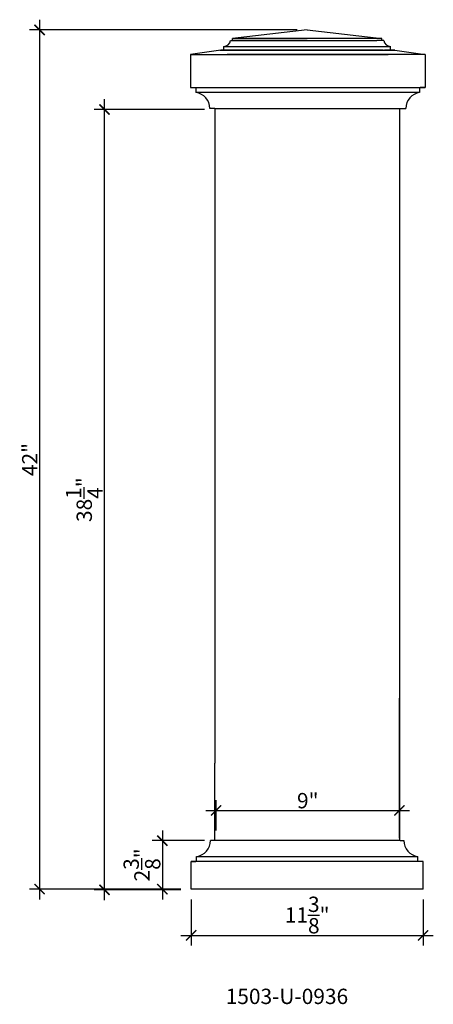
# Model space of a CAD drawing. Units: inches. Extents: x 10.2 to 30.4, y 3.3 to 51.5.
import ezdxf

# ---------------------------------------------------------------- set-up
doc = ezdxf.new("R2010")
doc.units = ezdxf.units.IN
doc.header["$MEASUREMENT"] = 0
doc.layers.add('object', color=2, linetype='Continuous')
doc.styles.get("Standard").update_dxf_attribs({"font": 'stylu.ttf', "height": 0.75})
doc.styles.add('STYLE1', font='simplex.shx', dxfattribs={"height": 0.09375})
doc.dimstyles.get("Standard").update_dxf_attribs({"dimtxt": 0.75, "dimasz": 0.5, "dimexe": 0.5, "dimexo": 0.5, "dimgap": 0.09, "dimtad": 1, "dimdec": 3, "dimzin": 0, "dimdsep": 46, "dimlunit": 5, "dimtxsty": 'Standard', "dimblk": 'ARCHTICK', "dimcen": 0.09, "dimdle": 0.5, "dimclrd": 3, "dimclre": 3, "dimadec": 0, "dimazin": 0, "dimtfac": 1, "dimtdec": 3, "dimtofl": 0, "dimtmove": 0, "dimatfit": 3, "dimfxl": 1, "dimtolj": 1, "dimtzin": 0, "dimarcsym": 0})

# ---------------------------------------------------------------- blocks, each defined once
blk = doc.blocks.new('_ARCHTICK')
at = {"color": 0, "linetype": 'ByBlock', "const_width": 0.15}
blk.add_lwpolyline([(-0.5, -0.5), (0.5, 0.5)], dxfattribs=at)
blk = doc.blocks.new('*D3')
at = {"color": 3, "lineweight": -2, "transparency": 16777216}
for p, q in [((18.547, 8.404), (18.547, 6.142)), ((29.89, 8.404), (29.89, 6.142)), ((18.047, 6.642), (30.39, 6.642))]:
    blk.add_line(p, q, dxfattribs=at)
at = {"layer": 'Defpoints', "color": 0, "transparency": 16777216}
for p in [(18.547, 8.904), (29.89, 8.904), (29.89, 6.642)]:
    blk.add_point(p, dxfattribs=at)
at = {"color": 3, "lineweight": -2, "transparency": 16777216, "xscale": 0.5, "yscale": 0.5, "zscale": 0.5, "rotation": 180}
blk.add_blockref('_ARCHTICK', (18.547, 6.642), dxfattribs=at)
at = {"color": 3, "lineweight": -2, "transparency": 16777216, "xscale": 0.5, "yscale": 0.5, "zscale": 0.5}
blk.add_blockref('_ARCHTICK', (29.89, 6.642), dxfattribs=at)
at = {"color": 0, "transparency": 16777216, "insert": (24.219, 7.637), "char_height": 0.75, "attachment_point": 5}
blk.add_mtext('\\A1;11{\\H1.000000x;\\S3/8;}"', dxfattribs=at)
blk = doc.blocks.new('*D4')
at = {"color": 3, "lineweight": -2, "transparency": 16777216}
for p, q in [((17.136, 11.779), (17.136, 8.404)), ((19.205, 11.279), (16.636, 11.279)), ((18.047, 8.904), (16.636, 8.904))]:
    blk.add_line(p, q, dxfattribs=at)
at = {"layer": 'Defpoints', "color": 0, "transparency": 16777216}
for p in [(19.705, 11.279), (17.136, 8.904), (18.547, 8.904)]:
    blk.add_point(p, dxfattribs=at)
at = {"color": 3, "lineweight": -2, "transparency": 16777216, "xscale": 0.5, "yscale": 0.5, "zscale": 0.5}
for p, rotation in [((17.136, 11.279), 90), ((17.136, 8.904), 270)]:
    blk.add_blockref('_ARCHTICK', p, dxfattribs=dict(at, rotation=rotation))
at = {"color": 0, "transparency": 16777216, "insert": (16.138, 10.091), "char_height": 0.75, "attachment_point": 5, "rotation": 90}
blk.add_mtext('\\A1;2{\\H1.000000x;\\S3/8;}"', dxfattribs=at)
blk = doc.blocks.new('*D5')
at = {"color": 3, "lineweight": -2, "transparency": 16777216}
for p, q in [((14.305, 8.369), (14.305, 47.568)), ((19.205, 47.068), (13.805, 47.068)), ((18.047, 8.869), (13.805, 8.869))]:
    blk.add_line(p, q, dxfattribs=at)
at = {"layer": 'Defpoints', "color": 0, "transparency": 16777216}
for p in [(14.305, 47.068), (19.705, 47.068), (18.547, 8.869)]:
    blk.add_point(p, dxfattribs=at)
at = {"color": 3, "lineweight": -2, "transparency": 16777216, "xscale": 0.5, "yscale": 0.5, "zscale": 0.5}
for p, rotation in [((14.305, 47.068), 90), ((14.305, 8.869), 270)]:
    blk.add_blockref('_ARCHTICK', p, dxfattribs=dict(at, rotation=rotation))
at = {"color": 0, "transparency": 16777216, "insert": (13.314, 27.968), "char_height": 0.75, "attachment_point": 5, "rotation": 90}
blk.add_mtext('\\A1;38{\\H1.000000x;\\S1/4;}"', dxfattribs=at)
blk = doc.blocks.new('*D6')
at = {"color": 3, "lineweight": -2, "transparency": 16777216}
for p, q in [((11.131, 51.46), (11.131, 8.404)), ((23.727, 50.96), (10.631, 50.96)), ((18.047, 8.904), (10.631, 8.904))]:
    blk.add_line(p, q, dxfattribs=at)
at = {"layer": 'Defpoints', "color": 0, "transparency": 16777216}
for p in [(24.227, 50.96), (11.131, 8.904), (18.547, 8.904)]:
    blk.add_point(p, dxfattribs=at)
at = {"color": 3, "lineweight": -2, "transparency": 16777216, "xscale": 0.5, "yscale": 0.5, "zscale": 0.5}
for p, rotation in [((11.131, 50.96), 90), ((11.131, 8.904), 270)]:
    blk.add_blockref('_ARCHTICK', p, dxfattribs=dict(at, rotation=rotation))
at = {"color": 0, "transparency": 16777216, "insert": (10.649, 29.932), "char_height": 0.75, "attachment_point": 5, "rotation": 90}
blk.add_mtext('\\A1;42"', dxfattribs=at)
blk = doc.blocks.new('*D7')
at = {"color": 3, "lineweight": -2, "transparency": 16777216}
for p, q in [((19.764, 11.779), (19.764, 13.258)), ((28.734, 11.779), (28.734, 13.258)), ((19.264, 12.758), (29.234, 12.758))]:
    blk.add_line(p, q, dxfattribs=at)
at = {"layer": 'Defpoints', "color": 0, "transparency": 16777216}
for p in [(28.734, 12.758), (19.764, 11.279), (28.734, 11.279)]:
    blk.add_point(p, dxfattribs=at)
at = {"color": 3, "lineweight": -2, "transparency": 16777216, "xscale": 0.5, "yscale": 0.5, "zscale": 0.5, "rotation": 180}
blk.add_blockref('_ARCHTICK', (19.764, 12.758), dxfattribs=at)
at = {"color": 3, "lineweight": -2, "transparency": 16777216, "xscale": 0.5, "yscale": 0.5, "zscale": 0.5}
blk.add_blockref('_ARCHTICK', (28.734, 12.758), dxfattribs=at)
at = {"color": 0, "transparency": 16777216, "insert": (24.249, 13.235), "char_height": 0.75, "attachment_point": 5}
blk.add_mtext('\\A1;9"', dxfattribs=at)

msp = doc.modelspace()

# ---------------------------------------------------------------- linework, layer by layer
for p, q in [((24.2269, 50.9598), (20.5679, 50.5348)), ((24.2269, 50.9598), (27.874, 50.5348)), ((20.1413, 50.1557), (28.3006, 50.1557)), ((20.1413, 49.9661), (20.1413, 50.1557)), ((20.4731, 50.44), (27.6311, 50.44)), ((20.4731, 50.44), (20.5679, 50.44)), ((20.4731, 50.44), (20.8108, 50.44)), ((20.5679, 50.5348), (24.2269, 50.5348)), ((27.874, 50.5348), (20.5679, 50.5348)), ((20.5679, 50.44), (20.5679, 50.5348)), ((27.9688, 50.44), (27.6311, 50.44)), ((27.874, 50.44), (27.874, 50.5348)), ((27.9688, 50.44), (27.874, 50.44)), ((28.3006, 49.9661), (28.3006, 50.1557)), ((19.9921, 49.9661), (18.5164, 49.7523)), ((18.5164, 49.7523), (25.2805, 49.7523)), ((18.5164, 49.7523), (18.5164, 48.1416)), ((18.5164, 49.7523), (18.5164, 49.4446)), ((19.9494, 49.9661), (24.2269, 49.9661)), ((19.9494, 49.9661), (20.3597, 49.9661)), ((19.9494, 49.9661), (23.2762, 49.9661)), ((19.9506, 49.9661), (23.5943, 49.9661)), ((25.7326, 49.9661), (19.9921, 49.9661)), ((19.9921, 49.9661), (25.9463, 49.9661)), ((20.0627, 49.9661), (19.9921, 49.9661)), ((19.9921, 49.9661), (20.4558, 49.9661)), ((19.9921, 49.9661), (20.6333, 49.9661)), ((20.0006, 49.9661), (25.7506, 49.9661)), ((25.5006, 49.9661), (20.0006, 49.9661)), ((20.0006, 49.9661), (20.5006, 49.9661)), ((20.3756, 49.9661), (20.0006, 49.9661)), ((20.0006, 49.9661), (20.7506, 49.9661)), ((20.0627, 49.9661), (27.9385, 49.9661)), ((27.9385, 49.9661), (20.0627, 49.9661)), ((20.0627, 49.9661), (27.9385, 49.9661)), ((20.0627, 49.9661), (25.9463, 49.9661)), ((20.0627, 49.9661), (25.9463, 49.9661)), ((20.1413, 49.9661), (20.1413, 50.1083)), ((20.3127, 49.7523), (28.1885, 49.7523)), ((28.1885, 49.7523), (20.3127, 49.7523)), ((20.3127, 49.7523), (23.4098, 49.7523)), ((20.3127, 49.7523), (23.4098, 49.7523)), ((20.356, 49.9661), (28.0817, 49.9661)), ((20.3756, 49.9661), (27.8756, 49.9661)), ((27.8756, 49.9661), (20.3756, 49.9661)), ((20.3756, 49.9661), (27.8756, 49.9661)), ((20.3756, 49.9661), (25.7506, 49.9661)), ((20.3756, 49.9661), (25.7506, 49.9661)), ((20.3841, 49.9661), (28.0584, 49.9661)), ((20.3913, 49.9661), (28.0506, 49.9661)), ((27.7534, 49.9661), (20.7506, 49.9661)), ((27.7534, 49.9661), (20.7506, 49.9661)), ((20.7506, 49.9661), (24.2506, 49.9661)), ((20.7506, 49.9661), (24.2506, 49.9661)), ((28.1885, 49.7523), (23.4098, 49.7523)), ((27.7506, 49.9661), (24.2506, 49.9661)), ((29.9847, 49.7523), (25.2805, 49.7523)), ((25.5006, 49.9661), (28.5006, 49.9661)), ((25.7326, 49.9661), (28.5091, 49.9661)), ((27.8756, 49.9661), (25.7506, 49.9661)), ((27.9385, 49.9661), (25.9463, 49.9661)), ((27.8756, 49.9661), (28.5006, 49.9661)), ((27.9385, 49.9661), (28.5091, 49.9661)), ((28.5006, 49.9661), (28.0006, 49.9661)), ((28.5091, 49.9661), (28.0453, 49.9661)), ((28.5091, 49.9661), (28.0988, 49.9661)), ((28.3006, 49.9661), (28.3006, 50.1083)), ((28.5091, 49.9661), (29.9847, 49.7523)), ((29.9847, 49.7523), (29.9847, 48.1416)), ((29.9847, 49.7523), (29.9847, 49.4446)), ((18.5164, 48.4589), (18.5164, 48.1416)), ((29.9847, 48.4589), (29.9847, 48.1416)), ((18.5164, 48.1416), (29.9847, 48.1416)), ((18.5164, 48.1416), (18.84, 48.1416)), ((18.5668, 48.1416), (18.84, 48.1416)), ((18.7802, 48.1416), (18.7802, 47.8916)), ((29.7209, 47.8916), (18.7802, 47.8916)), ((29.7209, 48.1416), (29.7209, 47.8916)), ((29.9847, 48.1416), (29.7513, 48.1416)), ((29.9344, 48.1416), (29.7513, 48.1416)), ((19.7055, 47.1201), (19.4555, 47.1201)), ((19.7055, 47.1201), (28.7055, 47.1201)), ((19.7055, 47.1201), (19.7055, 44.9849)), ((19.7055, 47.1201), (24.2055, 47.1201)), ((19.7055, 47.0676), (19.7055, 15.0621)), ((28.7055, 47.1201), (29.0457, 47.1201)), ((28.7339, 47.1201), (28.7339, 13.7021)), ((28.7339, 47.1201), (28.7339, 14.8138)), ((28.7339, 47.1201), (28.7339, 45.1079)), ((28.7339, 47.1201), (28.7339, 45.169)), ((28.7339, 47.0676), (28.7339, 15.0621)), ((28.7339, 47.0676), (28.7339, 44.9028)), ((28.7339, 47.0652), (28.7339, 14.9379)), ((28.7339, 47.0652), (28.7339, 44.9741)), ((28.7339, 11.4039), (28.7339, 18.2552)), ((28.7339, 11.4039), (28.7339, 17.8251)), ((28.7339, 11.4039), (28.7339, 17.1066)), ((28.7339, 11.4039), (28.7339, 16.6539)), ((19.7055, 11.2789), (19.7055, 15.0621)), ((28.7339, 15.0621), (28.7339, 11.4039)), ((28.7339, 14.9379), (28.7339, 11.4039)), ((28.7339, 14.8138), (28.7339, 11.4039)), ((28.7339, 13.7021), (28.7339, 11.4039)), ((19.7639, 11.2789), (19.4862, 11.2789)), ((19.7055, 11.2789), (19.7055, 11.479)), ((28.7639, 11.2789), (19.7639, 11.2789)), ((28.7339, 11.4039), (28.7339, 11.2789)), ((28.7639, 11.2789), (28.9514, 11.2789)), ((18.5471, 9.9401), (18.5471, 10.2574)), ((18.5471, 8.9039), (18.5471, 10.2574)), ((29.8904, 10.2574), (18.5471, 10.2574)), ((18.5471, 10.2574), (18.7805, 10.2574)), ((18.5975, 10.2574), (18.7805, 10.2574)), ((18.8109, 10.5074), (29.6266, 10.5074)), ((18.8109, 10.2574), (18.8109, 10.5074)), ((29.8904, 10.2574), (29.5668, 10.2574)), ((29.8401, 10.2574), (29.5668, 10.2574)), ((29.6266, 10.2574), (29.6266, 10.5074)), ((29.8904, 9.9401), (29.8904, 10.2574)), ((29.8904, 8.9039), (29.8904, 10.2574)), ((29.8904, 8.9039), (18.5471, 8.9039)), ((29.7601, 8.9039), (18.7677, 8.9039)), ((29.7601, 8.9039), (18.7677, 8.9039)), ((29.6692, 8.9039), (18.8018, 8.9039))]:
    msp.add_line(p, q)
for centre, radius, start, end in [((20.1476, 50.4841), 0.3285, 268.91541, 352.28718), ((28.2944, 50.4841), 0.3285, 187.71282, 271.08459), ((18.6883, 47.1299), 0.7673, 359.27208, 83.11665), ((29.8129, 47.1299), 0.7673, 96.88335, 180.72792), ((18.719, 11.2692), 0.7673, 276.88335, 0.72792), ((29.7186, 11.2692), 0.7673, 179.27208, 263.11665)]:
    msp.add_arc(centre, radius, start, end)
at = {"layer": 'object', "color": 0}
for p, q in [((20.7506, 49.9661), (20.0256, 49.9661)), ((27.7506, 49.9661), (28.4756, 49.9661))]:
    msp.add_line(p, q, dxfattribs=at)

# ---------------------------------------------------------------- texts
at = {"insert": (20.2348, 4.0304), "char_height": 0.75, "width": 12.369256, "attachment_point": 1, "style": 'STYLE1'}
msp.add_mtext('{\\fStylus BT|b0|i0|c0|p34;1503-U-0936}', dxfattribs=at)

# ---------------------------------------------------------------- dimensions: what is measured, and where the dimension line sits
for base, p1, p2, picture, middle in [((11.1308, 8.9039), (24.2269, 50.9598), (18.5471, 8.9039), '*D6', (10.649, 29.9318)), ((14.3051, 47.0676), (18.5471, 8.8689), (19.7055, 47.0676), '*D5', (13.314, 27.9682)), ((17.1362, 8.9039), (19.7055, 11.2789), (18.5471, 8.9039), '*D4', (16.138, 10.0914))]:
    dim = msp.add_linear_dim(base=base, p1=p1, p2=p2, angle=90, dimstyle='Standard', override={"dimpost": '"'})
    dim.commit()
    dim.dimension.update_dxf_attribs({"geometry": picture, "text_midpoint": middle})
for base, p1, p2, picture, middle in [((28.7339, 12.758), (19.7639, 11.2789), (28.7339, 11.2789), '*D7', (24.2489, 13.2354)), ((29.8904, 6.6419), (18.5471, 8.9039), (29.8904, 8.9039), '*D3', (24.2188, 7.6365))]:
    dim = msp.add_linear_dim(base=base, p1=p1, p2=p2, dimstyle='Standard', override={"dimpost": '"'})
    dim.commit()
    dim.dimension.update_dxf_attribs({"geometry": picture, "text_midpoint": middle})

doc.saveas('drawing.dxf')
